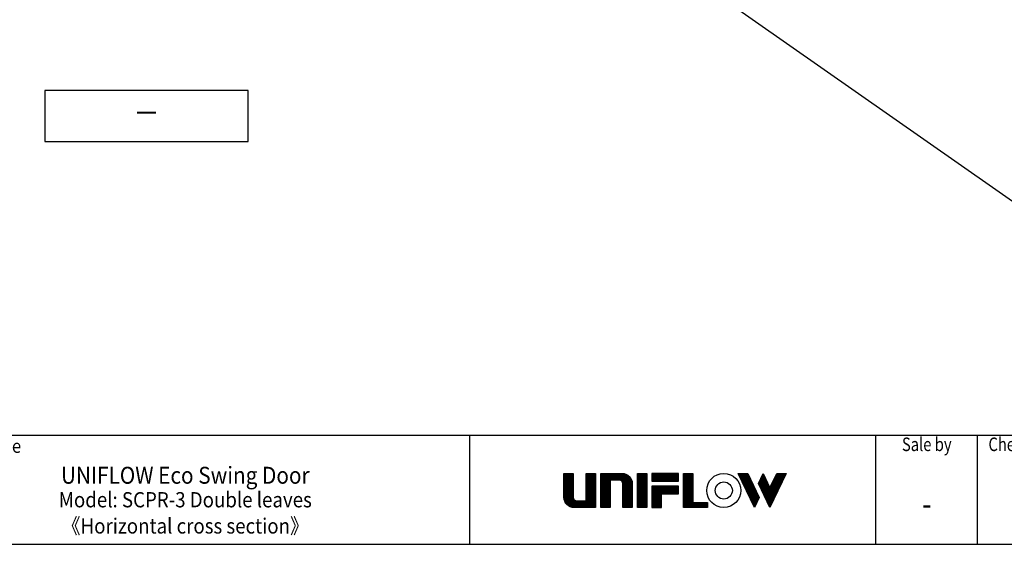
# Model space of a CAD drawing. Units: millimetres. Extents: x -259 to 2811, y -6 to 2336.
# Drawn here: x 1364 to 1655, y 1716 to 1876 of the extents above; entities that cross this region are included whole.
import ezdxf
from ezdxf.enums import TextEntityAlignment as Align

# ---------------------------------------------------------------- set-up
doc = ezdxf.new("R2010")
doc.units = ezdxf.units.MM
doc.header["$LTSCALE"] = 20
for name, color, linetype in [('05文字', 2, 'Continuous'), ('06用紙枠A', 7, 'Continuous'), ('07用紙枠B', 7, 'Continuous'), ('外框', 7, 'Continuous')]:
    doc.layers.add(name, color=color, linetype=linetype)
doc.layers.add('印刷線', color=1, linetype='Continuous', plot=False)
doc.styles.get("Standard").update_dxf_attribs({"font": 'romans.shx', "bigfont": 'bigfont.shx'})
doc.styles.add('用紙枠', font='romans.shx', dxfattribs={"bigfont": 'bigfont.shx'})

# ---------------------------------------------------------------- blocks, each defined once
blk = doc.blocks.new('図枠')
at = {"layer": '06用紙枠A', "color": 3}
for p, q in [((0, 32.24), (800.98, 32.24)), ((495.98, 0), (495.98, 32.24)), ((615.98, 0), (615.98, 32.24)), ((645.98, 0), (645.98, 32.24)), ((0, 0), (800.98, 0))]:
    blk.add_line(p, q, dxfattribs=at)
at = {"layer": '外框'}
for p, q in [((524.73, 13.88), (524.73, 20.02)), ((524.73, 20.02), (525.65, 20.02)), ((524.81, 20.02), (524.81, 13.88)), ((524.9, 20.02), (524.9, 13.88)), ((524.98, 20.02), (524.98, 13.88)), ((525.06, 20.02), (525.06, 13.88)), ((525.15, 20.02), (525.15, 13.88)), ((525.23, 20.02), (525.23, 13.88)), ((525.32, 20.02), (525.32, 13.88)), ((525.4, 20.02), (525.4, 13.88)), ((525.48, 20.02), (525.48, 13.88)), ((525.57, 20.02), (525.57, 13.88)), ((525.65, 20.02), (525.65, 13.88)), ((531.29, 11.94), (531.29, 20.02)), ((531.29, 20.02), (532.22, 20.02)), ((531.38, 11.77), (531.38, 20.02)), ((531.46, 11.77), (531.46, 20.02)), ((531.54, 11.77), (531.54, 20.02)), ((531.63, 11.77), (531.63, 20.02)), ((531.71, 11.77), (531.71, 20.02)), ((531.8, 11.77), (531.8, 20.02)), ((531.88, 11.77), (531.88, 20.02)), ((531.97, 11.77), (531.97, 20.02)), ((532.05, 11.77), (532.05, 20.02)), ((532.13, 11.77), (532.13, 20.02)), ((532.22, 20.02), (532.22, 11.77)), ((535.58, 20.02), (540.97, 20.02)), ((535.58, 11.77), (535.58, 20.02)), ((540.21, 19.94), (536.51, 19.94)), ((540.21, 19.85), (536.51, 19.85)), ((536.51, 19.85), (536.51, 11.77)), ((542.15, 11.77), (542.15, 17.92)), ((542.23, 17.92), (542.23, 11.77)), ((542.32, 17.92), (542.32, 11.77)), ((542.4, 17.92), (542.4, 11.77)), ((542.49, 17.92), (542.49, 11.77)), ((542.57, 17.92), (542.57, 11.77)), ((542.65, 17.92), (542.65, 11.77)), ((542.74, 17.92), (542.74, 11.77)), ((542.82, 17.92), (542.82, 11.77)), ((542.91, 17.92), (542.91, 11.77)), ((542.99, 17.92), (542.99, 11.77)), ((543.08, 17.92), (543.08, 11.77)), ((582.56, 18), (582.65, 18.2)), ((584.65, 13.59), (582.56, 18)), ((584.65, 13.79), (582.61, 18.1)), ((582.65, 18.2), (584.65, 13.99)), ((587.49, 19.77), (584.65, 13.79)), ((587.59, 19.77), (584.65, 13.59)), ((584.65, 13.99), (587.4, 19.77)), ((587.4, 19.77), (587.59, 19.77)), ((550.9, 16.07), (550.9, 11.94)), ((556.54, 16.07), (550.9, 16.07)), ((550.99, 11.94), (550.99, 16.07)), ((551.07, 11.94), (551.07, 16.07)), ((551.16, 11.94), (551.16, 16.07)), ((551.24, 11.94), (551.24, 16.07)), ((551.32, 11.94), (551.32, 16.07)), ((551.41, 11.94), (551.41, 16.07)), ((551.49, 11.94), (551.49, 15.98)), ((551.49, 15.98), (556.54, 15.98)), ((556.54, 15.98), (556.54, 16.07)), ((532.22, 11.77), (526.83, 11.77)), ((527.59, 11.94), (531.29, 11.94)), ((536.51, 11.77), (535.58, 11.77)), ((543.08, 11.77), (542.15, 11.77)), ((550.9, 11.94), (551.49, 11.94))]:
    blk.add_line(p, q, dxfattribs=at)
for points in [[(527.59, 12.87), (530.37, 12.87), (530.37, 20.95), (533.14, 20.95), (533.14, 10.85), (526.83, 10.85, -0.414214), (523.8, 13.88), (523.8, 20.95), (526.58, 20.95), (526.58, 13.88, 0.414214)], [(527.59, 12.78), (530.45, 12.78), (530.45, 20.86), (533.06, 20.86), (533.06, 10.93), (526.83, 10.93, -0.414214), (523.89, 13.88), (523.89, 20.86), (526.49, 20.86), (526.49, 13.88, 0.414214)], [(527.59, 12.7), (530.53, 12.7), (530.53, 20.78), (532.98, 20.78), (532.98, 11.01), (526.83, 11.01, -0.414214), (523.97, 13.88), (523.97, 20.78), (526.41, 20.78), (526.41, 13.88, 0.414214)], [(527.59, 12.61), (530.62, 12.61), (530.62, 20.69), (532.89, 20.69), (532.89, 11.1), (526.83, 11.1, -0.414214), (524.05, 13.88), (524.05, 20.69), (526.33, 20.69), (526.33, 13.88, 0.414214)], [(527.59, 12.53), (530.7, 12.53), (530.7, 20.61), (532.81, 20.61), (532.81, 11.18), (526.83, 11.18, -0.414214), (524.14, 13.88), (524.14, 20.61), (526.24, 20.61), (526.24, 13.88, 0.414214)], [(527.59, 12.45), (530.79, 12.45), (530.79, 20.53), (532.72, 20.53), (532.72, 11.27), (526.83, 11.27, -0.414214), (524.22, 13.88), (524.22, 20.53), (526.16, 20.53), (526.16, 13.88, 0.414214)], [(527.59, 12.36), (530.87, 12.36), (530.87, 20.44), (532.64, 20.44), (532.64, 11.35), (526.83, 11.35, -0.414214), (524.31, 13.88), (524.31, 20.44), (526.07, 20.44), (526.07, 13.88, 0.414214)], [(534.66, 10.85), (534.66, 20.95), (540.97, 20.95, -0.414214), (544, 17.92), (544, 10.85), (541.22, 10.85), (541.22, 10.85), (541.22, 17.92, 0.414214), (540.21, 18.93), (537.44, 18.93), (537.44, 10.85)], [(534.74, 10.93), (534.74, 20.86), (540.97, 20.86, -0.414214), (543.92, 17.92), (543.92, 10.93), (541.31, 10.93), (541.31, 17.92, 0.414214), (540.21, 19.01), (537.35, 19.01), (537.35, 10.93)], [(534.83, 11.01), (534.83, 20.78), (540.97, 20.78, -0.414214), (543.83, 17.92), (543.83, 11.01), (541.39, 11.01), (541.39, 17.92, 0.414214), (540.21, 19.1), (537.27, 19.1), (537.27, 11.01)], [(534.91, 11.1), (534.91, 20.69), (540.97, 20.69, -0.414214), (543.75, 17.92), (543.75, 11.1), (541.48, 11.1), (541.48, 17.92, 0.414214), (540.21, 19.18), (537.18, 19.18), (537.18, 11.1)], [(535, 11.18), (535, 20.61), (540.97, 20.61, -0.414214), (543.66, 17.92), (543.66, 11.18), (541.56, 11.18), (541.56, 17.92, 0.414214), (540.21, 19.26), (537.1, 19.26), (537.1, 11.18)], [(535.08, 11.27), (535.08, 20.53), (540.97, 20.53, -0.414214), (543.58, 17.92), (543.58, 11.27), (541.64, 11.27), (541.64, 17.92, 0.414214), (540.21, 19.35), (537.02, 19.35), (537.02, 11.27)], [(535.16, 11.35), (535.16, 20.44), (540.97, 20.44, -0.414214), (543.5, 17.92), (543.5, 11.35), (541.73, 11.35), (541.73, 17.92, 0.414214), (540.21, 19.43), (536.93, 19.43), (536.93, 11.35)], [(527.59, 12.28), (530.96, 12.28), (530.96, 20.36), (532.55, 20.36), (532.55, 11.44), (526.83, 11.44, -0.414214), (524.39, 13.88), (524.39, 20.36), (525.99, 20.36), (525.99, 13.88, 0.414214)], [(527.59, 12.19), (531.04, 12.19), (531.04, 20.27), (532.47, 20.27), (532.47, 11.52), (526.83, 11.52, -0.414214), (524.47, 13.88), (524.47, 20.27), (525.91, 20.27), (525.91, 13.88, 0.414214)], [(527.59, 12.11), (531.12, 12.11), (531.12, 20.19), (532.39, 20.19), (532.39, 11.6), (526.83, 11.6, -0.414214), (524.56, 13.88), (524.56, 20.19), (525.82, 20.19), (525.82, 13.88, 0.414214)], [(527.59, 12.02), (531.21, 12.02), (531.21, 20.11), (532.3, 20.11), (532.3, 11.69), (526.83, 11.69, -0.414214), (524.64, 13.88), (524.64, 20.11), (525.74, 20.11), (525.74, 13.88, 0.414214)], [(535.25, 11.44), (535.25, 20.36), (540.97, 20.36, -0.414214), (543.41, 17.92), (543.41, 11.44), (541.81, 11.44), (541.81, 17.92, 0.414214), (540.21, 19.52), (536.85, 19.52), (536.85, 11.44)], [(535.33, 11.52), (535.33, 20.27), (540.97, 20.27, -0.414214), (543.33, 17.92), (543.33, 11.52), (541.9, 11.52), (541.9, 17.92, 0.414214), (540.21, 19.6), (536.76, 19.6), (536.76, 11.52)], [(535.42, 11.6), (535.42, 20.19), (540.97, 20.19, -0.414214), (543.24, 17.92), (543.24, 11.6), (541.98, 11.6), (541.98, 17.92, 0.414214), (540.21, 19.68), (536.68, 19.68), (536.68, 11.6)], [(535.5, 11.69), (535.5, 20.11), (540.97, 20.11, -0.414214), (543.16, 17.92), (543.16, 11.69), (542.07, 11.69), (542.07, 17.92, 0.414214), (540.21, 19.77), (536.59, 19.77), (536.59, 11.69)]]:
    blk.add_lwpolyline(points, format="xyb", close=True, dxfattribs=at)
for points in [[(545.52, 10.85), (545.52, 20.95), (548.29, 20.95), (548.29, 10.85)], [(545.6, 10.93), (545.6, 20.86), (548.21, 20.86), (548.21, 10.93)], [(545.68, 11.01), (545.68, 20.78), (548.13, 20.78), (548.13, 11.01)], [(545.77, 11.1), (545.77, 20.69), (548.04, 20.69), (548.04, 11.1)], [(545.85, 11.18), (545.85, 20.61), (547.96, 20.61), (547.96, 11.18)], [(545.94, 11.27), (545.94, 20.53), (547.87, 20.53), (547.87, 11.27)], [(546.02, 11.35), (546.02, 20.44), (547.79, 20.44), (547.79, 11.35)], [(549.81, 18.67), (557.64, 18.67), (557.64, 20.95), (549.81, 20.95)], [(549.89, 18.76), (557.55, 18.76), (557.55, 20.86), (549.89, 20.86)], [(549.98, 18.84), (557.47, 18.84), (557.47, 20.78), (549.98, 20.78)], [(550.06, 18.93), (557.38, 18.93), (557.38, 20.69), (550.06, 20.69)], [(550.15, 19.01), (557.3, 19.01), (557.3, 20.61), (550.15, 20.61)], [(550.23, 19.1), (557.22, 19.1), (557.22, 20.53), (550.23, 20.53)], [(550.23, 19.1), (557.22, 19.1), (557.22, 20.53), (550.23, 20.53)], [(550.31, 19.18), (557.13, 19.18), (557.13, 20.44), (550.31, 20.44)], [(559.15, 10.85), (559.15, 20.95), (561.93, 20.95), (561.93, 12.36), (566.22, 12.36), (566.22, 10.85)], [(559.24, 10.93), (559.24, 20.86), (561.85, 20.86), (561.85, 12.28), (566.14, 12.28), (566.14, 10.93)], [(559.32, 11.01), (559.32, 20.78), (561.76, 20.78), (561.76, 12.19), (566.05, 12.19), (566.05, 11.01)], [(559.4, 11.1), (559.4, 20.69), (561.68, 20.69), (561.68, 12.11), (565.97, 12.11), (565.97, 11.1)], [(559.49, 11.18), (559.49, 20.61), (561.59, 20.61), (561.59, 12.02), (565.89, 12.02), (565.89, 11.18)], [(559.57, 11.27), (559.57, 20.53), (561.51, 20.53), (561.51, 11.94), (565.8, 11.94), (565.8, 11.27)], [(559.66, 11.35), (559.66, 20.44), (561.42, 20.44), (561.42, 11.86), (565.72, 11.86), (565.72, 11.35)], [(578.11, 20.95), (581.51, 13.79), (580.11, 10.85), (575.31, 20.95)], [(578.05, 20.86), (581.41, 13.79), (580.11, 11.04), (575.44, 20.86)], [(578, 20.78), (581.32, 13.79), (580.11, 11.24), (575.58, 20.78)], [(577.95, 20.69), (581.23, 13.79), (580.11, 11.44), (575.71, 20.69)], [(577.89, 20.61), (581.13, 13.79), (580.11, 11.63), (575.84, 20.61)], [(577.84, 20.53), (581.04, 13.79), (580.11, 11.83), (575.98, 20.53)], [(577.79, 20.44), (580.95, 13.79), (580.11, 12.02), (576.11, 20.44)], [(584.65, 16.73), (586.66, 20.95), (589.45, 20.95), (584.65, 10.85), (581.25, 18), (582.65, 20.95)], [(584.65, 16.54), (586.71, 20.86), (589.32, 20.86), (584.65, 11.04), (581.35, 18), (582.65, 20.75)], [(584.65, 16.34), (586.76, 20.78), (589.19, 20.78), (584.65, 11.24), (581.44, 18), (582.65, 20.55)], [(584.65, 16.14), (586.82, 20.69), (589.05, 20.69), (584.65, 11.44), (581.53, 18), (582.65, 20.36)], [(584.65, 15.95), (586.87, 20.61), (588.92, 20.61), (584.65, 11.63), (581.63, 18), (582.65, 20.16)], [(584.65, 15.75), (586.92, 20.53), (588.79, 20.53), (584.65, 11.83), (581.72, 18), (582.65, 19.97)], [(584.65, 15.55), (586.98, 20.44), (588.65, 20.44), (584.65, 12.02), (581.81, 18), (582.65, 19.77)], [(535.67, 11.86), (535.67, 19.94), (536.43, 19.94), (536.43, 11.86)], [(535.67, 11.86), (535.67, 19.94), (536.43, 19.94), (536.43, 11.86)], [(535.75, 11.94), (535.75, 19.85), (536.34, 19.85), (536.34, 11.94)], [(535.84, 12.02), (535.84, 19.77), (536.26, 19.77), (536.26, 12.02)], [(535.92, 12.11), (535.92, 19.68), (536.17, 19.68), (536.17, 12.11)], [(536.01, 12.19), (536.01, 19.6), (536.09, 19.6), (536.09, 12.19)], [(546.11, 11.44), (546.11, 20.36), (547.7, 20.36), (547.7, 11.44)], [(546.19, 11.52), (546.19, 20.27), (547.62, 20.27), (547.62, 11.52)], [(546.27, 11.6), (546.27, 20.19), (547.54, 20.19), (547.54, 11.6)], [(546.36, 11.69), (546.36, 20.11), (547.45, 20.11), (547.45, 11.69)], [(546.44, 11.77), (546.44, 20.02), (547.37, 20.02), (547.37, 11.77)], [(546.53, 11.86), (546.53, 19.94), (547.28, 19.94), (547.28, 11.86)], [(546.61, 11.94), (546.61, 19.85), (547.2, 19.85), (547.2, 11.94)], [(546.69, 12.02), (546.69, 19.77), (547.12, 19.77), (547.12, 12.02)], [(546.78, 12.11), (546.78, 19.68), (547.03, 19.68), (547.03, 12.11)], [(546.86, 12.19), (546.86, 19.6), (546.95, 19.6), (546.95, 12.19)], [(550.4, 19.26), (557.05, 19.26), (557.05, 20.36), (550.4, 20.36)], [(550.48, 19.35), (556.96, 19.35), (556.96, 20.27), (550.48, 20.27)], [(550.57, 19.43), (556.88, 19.43), (556.88, 20.19), (550.57, 20.19)], [(550.65, 19.52), (556.8, 19.52), (556.8, 20.11), (550.65, 20.11)], [(550.65, 19.52), (556.8, 19.52), (556.8, 20.11), (550.65, 20.11)], [(550.73, 19.6), (556.71, 19.6), (556.71, 20.02), (550.73, 20.02)], [(550.82, 19.68), (556.63, 19.68), (556.63, 19.94), (550.82, 19.94)], [(550.9, 19.77), (556.54, 19.77), (556.54, 19.85), (550.9, 19.85)], [(559.74, 11.44), (559.74, 20.36), (561.34, 20.36), (561.34, 11.77), (565.63, 11.77), (565.63, 11.44)], [(559.83, 11.52), (559.83, 20.27), (561.26, 20.27), (561.26, 11.69), (565.55, 11.69), (565.55, 11.52)], [(559.91, 11.6), (559.91, 20.19), (561.17, 20.19), (561.17, 11.6)], [(559.99, 11.69), (559.99, 20.11), (561.09, 20.11), (561.09, 11.69)], [(560.08, 11.77), (560.08, 20.02), (561, 20.02), (561, 11.77)], [(560.16, 11.86), (560.16, 19.94), (560.92, 19.94), (560.92, 11.86)], [(560.25, 11.94), (560.25, 19.85), (560.84, 19.85), (560.84, 11.94)], [(560.33, 12.02), (560.33, 19.77), (560.75, 19.77), (560.75, 12.02)], [(560.41, 12.11), (560.41, 19.68), (560.67, 19.68), (560.67, 12.11)], [(560.5, 12.19), (560.5, 19.6), (560.58, 19.6), (560.58, 12.19)], [(577.73, 20.36), (580.85, 13.79), (580.11, 12.22), (576.24, 20.36)], [(577.68, 20.27), (580.76, 13.79), (580.11, 12.42), (576.38, 20.27)], [(577.63, 20.19), (580.67, 13.79), (580.11, 12.61), (576.51, 20.19)], [(577.58, 20.11), (580.58, 13.79), (580.11, 12.81), (576.64, 20.11)], [(577.52, 20.02), (580.48, 13.79), (580.11, 13), (576.78, 20.02)], [(577.47, 19.94), (580.39, 13.79), (580.11, 13.2), (576.91, 19.94)], [(577.42, 19.85), (580.3, 13.79), (580.11, 13.4), (577.04, 19.85)], [(577.36, 19.77), (580.2, 13.79), (580.11, 13.59), (577.18, 19.77)], [(577.31, 19.68), (580.11, 13.79), (580.11, 13.79), (577.31, 19.68)], [(584.65, 15.36), (587.03, 20.36), (588.52, 20.36), (584.65, 12.22), (581.91, 18), (582.65, 19.57)], [(584.65, 15.16), (587.08, 20.27), (588.39, 20.27), (584.65, 12.42), (582, 18), (582.65, 19.38)], [(584.65, 14.97), (587.14, 20.19), (588.25, 20.19), (584.65, 12.61), (582.09, 18), (582.65, 19.18)], [(584.65, 14.77), (587.19, 20.11), (588.12, 20.11), (584.65, 12.81), (582.19, 18), (582.65, 18.99)], [(584.65, 14.57), (587.24, 20.02), (587.99, 20.02), (584.65, 13), (582.28, 18), (582.65, 18.79)], [(584.65, 14.38), (587.29, 19.94), (587.85, 19.94), (584.65, 13.2), (582.37, 18), (582.65, 18.59)], [(584.65, 14.18), (587.35, 19.85), (587.72, 19.85), (584.65, 13.4), (582.47, 18), (582.65, 18.4)], [(584.65, 14.18), (587.35, 19.85), (587.72, 19.85), (584.65, 13.4), (582.47, 18), (582.65, 18.4)], [(584.65, 14.18), (587.35, 19.85), (587.72, 19.85), (584.65, 13.4), (582.47, 18), (582.65, 18.4)], [(552.59, 10.85), (552.59, 14.89), (557.64, 14.89), (557.64, 17.16), (549.81, 17.16), (549.81, 10.85)], [(552.5, 10.93), (552.5, 14.97), (557.55, 14.97), (557.55, 17.08), (549.89, 17.08), (549.89, 10.93)], [(552.42, 11.01), (552.42, 15.06), (557.47, 15.06), (557.47, 16.99), (549.98, 16.99), (549.98, 11.01)], [(552.33, 11.1), (552.33, 15.14), (557.38, 15.14), (557.38, 16.91), (550.06, 16.91), (550.06, 11.1)], [(552.25, 11.18), (552.25, 15.22), (557.3, 15.22), (557.3, 16.82), (550.15, 16.82), (550.15, 11.18)], [(552.17, 11.27), (552.17, 15.31), (557.22, 15.31), (557.22, 16.74), (550.23, 16.74), (550.23, 11.27)], [(552.08, 11.35), (552.08, 15.39), (557.13, 15.39), (557.13, 16.65), (550.31, 16.65), (550.31, 11.35)], [(552, 11.44), (552, 15.48), (557.05, 15.48), (557.05, 16.57), (550.4, 16.57), (550.4, 11.44)], [(551.91, 11.52), (551.91, 15.56), (556.96, 15.56), (556.96, 16.49), (550.48, 16.49), (550.48, 11.52)], [(551.83, 11.6), (551.83, 15.64), (556.88, 15.64), (556.88, 16.4), (550.57, 16.4), (550.57, 11.6)], [(551.74, 11.69), (551.74, 15.73), (556.8, 15.73), (556.8, 16.32), (550.65, 16.32), (550.65, 11.69)], [(551.66, 11.77), (551.66, 15.81), (556.71, 15.81), (556.71, 16.23), (550.73, 16.23), (550.73, 11.77)], [(551.58, 11.86), (551.58, 15.9), (556.63, 15.9), (556.63, 16.15), (550.82, 16.15), (550.82, 11.86)], [(527.59, 11.86), (531.38, 11.86), (531.38, 11.86), (527.59, 11.86)], [(527.59, 11.86), (531.38, 11.86), (531.38, 11.86), (527.59, 11.86)]]:
    blk.add_lwpolyline(points, close=True, dxfattribs=at)
at = {"layer": '外框', "color": 240}
for radius in [5.05, 2.53]:
    blk.add_circle((571.02, 15.9), radius, dxfattribs=at)
at = {"layer": '外框'}
for centre, radius, start, end in [((540.21, 17.92), 2.1, 0, 90), ((540.21, 17.92), 2.02, 0, 90), ((540.21, 17.92), 1.94, 0, 90), ((540.21, 17.92), 2.19, 0, 74.0576), ((540.97, 17.92), 2.1, 0, 90), ((540.21, 17.92), 2.27, 0, 67.6255), ((540.97, 17.92), 2.02, 0, 80.4059), ((540.97, 17.92), 1.94, 0, 73.2953), ((540.97, 17.92), 1.85, 0, 65.5347), ((540.97, 17.92), 1.77, 0, 56.7962), ((540.97, 17.92), 1.68, 0, 46.4578), ((526.83, 13.88), 2.1, 180, 270), ((527.59, 13.88), 2.78, 180, 203.4355), ((527.59, 13.88), 2.69, 180, 213.5573), ((527.59, 13.88), 2.61, 180, 221.6419), ((527.59, 13.88), 2.53, 180, 228.7566), ((527.59, 13.88), 2.44, 180, 235.3219), ((527.59, 13.88), 2.36, 180, 241.5631), ((527.59, 13.88), 2.27, 180, 247.6255), ((527.59, 13.88), 2.19, 180, 254.0576), ((527.59, 13.88), 2.1, 180, 270), ((527.59, 13.88), 2.02, 180, 270), ((527.59, 13.88), 1.94, 180, 270)]:
    blk.add_arc(centre, radius, start, end, dxfattribs=at)
at = {"layer": '06用紙枠A', "color": 7, "linetype": 'Continuous', "style": '用紙枠', "width": 0.9}
blk.add_text('Drawing Name', height=4, rotation=0.0002, dxfattribs=at).set_placement((329.67, 29.02), align=Align.MIDDLE_LEFT)
at = {"layer": '06用紙枠A', "color": 7, "linetype": 'Continuous', "style": '用紙枠', "width": 0.8}
for s, p in [('Sale by', (630.98, 29.02)), ('Checked by', (660.98, 29.02))]:
    blk.add_text(s, height=4, rotation=359.9996, dxfattribs=at).set_placement(p, align=Align.MIDDLE)
at = {"layer": '07用紙枠B', "color": 7, "linetype": 'Continuous', "style": '用紙枠', "width": 0.9}
blk.add_text('-', height=6.67, rotation=359.9996, dxfattribs=at).set_placement((630.98, 11.09), align=Align.MIDDLE)

msp = doc.modelspace()

# ---------------------------------------------------------------- linework, layer by layer
at = {"layer": '05文字'}
msp.add_lwpolyline([(1371.4677, 1840.4906), (1431.4677, 1840.4906), (1431.4677, 1855.4906), (1371.4677, 1855.4906)], close=True, dxfattribs=at)
at = {"layer": '印刷線'}
msp.add_line((992.9687, 2287.8504), (1809.9667, 1715.8878), dxfattribs=at)

# ---------------------------------------------------------------- block references
msp.add_blockref('図枠', (1000.9784, 1721.4953))

# ---------------------------------------------------------------- texts
at = {"layer": '05文字', "width": 0.8}
msp.add_text('－', height=7, dxfattribs=at).set_placement((1401.4677, 1847.9906), align=Align.MIDDLE)
at = {"layer": '06用紙枠A', "color": 7, "linetype": 'Continuous', "style": '用紙枠', "width": 0.9}
for s, height, p in [('UNIFLOW Eco Swing Door', 5, (1412.932, 1741.2387)), ('Model: SCPR-3 Double leaves', 4.5, (1412.932, 1734.0803)), ('《Horizontal cross section》', 4.5, (1412.932, 1726.3387))]:
    msp.add_text(s, height=height, rotation=359.9996, dxfattribs=at).set_placement(p, align=Align.MIDDLE)

doc.saveas('drawing.dxf')
